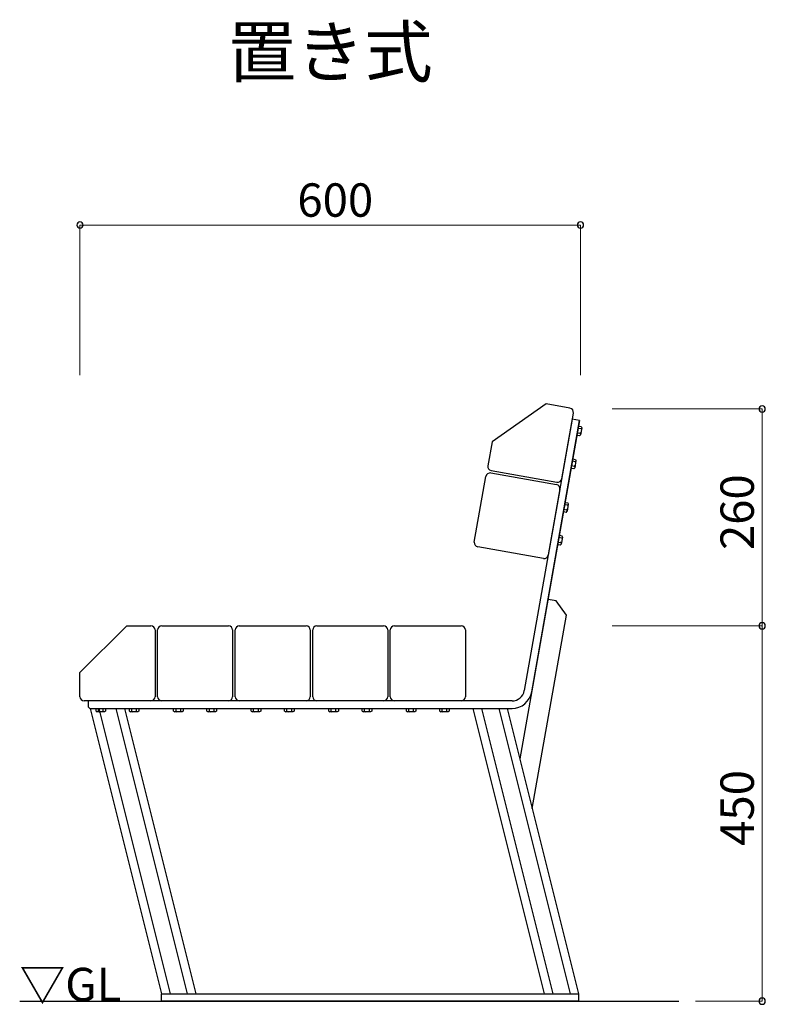
# Model space of a CAD drawing. Extents: x 0 to 420, y 0 to 297.
# Drawn here: x 320 to 364, y 75 to 134 of the extents above; entities that cross this region are included whole.
import ezdxf
from ezdxf.enums import TextEntityAlignment as Align

# ---------------------------------------------------------------- set-up
doc = ezdxf.new("R2010")
doc.units = 0
for name, color, linetype, lineweight in [('GL', 243, 'Continuous', 30), ('実線1', 7, 'Continuous', 25), ('実線2', 4, 'Continuous', 15), ('寸法線', 4, 'Continuous', 9)]:
    doc.layers.add(name, color=color, linetype=linetype, lineweight=lineweight)
doc.styles.add('高さ2MSゴシック', font='MS Gothic.ttf')

msp = doc.modelspace()

# ---------------------------------------------------------------- linework, layer by layer
at = {"color": 0, "linetype": 'ByBlock', "lineweight": -2}
for p, q in [((353.113, 109.263), (352.945, 109.293)), ((353.163, 109.546), (352.995, 109.576)), ((353.02, 109.718), (353.176, 109.69)), ((353.076, 109.124), (353.129, 109.187)), ((353.113, 109.263), (353.153, 109.323)), ((353.113, 109.263), (353.136, 109.23)), ((353.204, 109.612), (353.129, 109.187)), ((353.163, 109.546), (353.197, 109.57)), ((353.163, 109.546), (353.179, 109.471)), ((353.176, 109.69), (353.204, 109.612)), ((353.076, 109.124), (352.92, 109.151)), ((352.815, 107.577), (352.647, 107.607)), ((352.672, 107.748), (352.828, 107.721)), ((352.856, 107.643), (352.781, 107.218)), ((352.815, 107.577), (352.848, 107.6)), ((352.815, 107.577), (352.831, 107.501)), ((352.828, 107.721), (352.856, 107.643)), ((352.728, 107.154), (352.571, 107.182)), ((352.765, 107.294), (352.596, 107.324)), ((352.728, 107.154), (352.781, 107.218)), ((352.765, 107.294), (352.805, 107.354)), ((352.765, 107.294), (352.788, 107.26)), ((352.21, 105.139), (352.366, 105.111)), ((352.366, 105.111), (352.395, 105.033)), ((352.266, 104.545), (352.11, 104.572)), ((352.304, 104.684), (352.135, 104.714)), ((352.354, 104.967), (352.185, 104.997)), ((352.266, 104.545), (352.32, 104.608)), ((352.304, 104.684), (352.344, 104.744)), ((352.304, 104.684), (352.327, 104.651)), ((352.395, 105.033), (352.32, 104.608)), ((352.354, 104.967), (352.387, 104.991)), ((352.354, 104.967), (352.37, 104.892)), ((351.956, 102.715), (351.787, 102.744)), ((352.006, 102.998), (351.837, 103.028)), ((351.862, 103.169), (352.018, 103.142)), ((351.956, 102.715), (351.996, 102.775)), ((351.956, 102.715), (351.979, 102.681)), ((352.047, 103.064), (351.972, 102.639)), ((352.006, 102.998), (352.039, 103.021)), ((352.006, 102.998), (352.022, 102.922)), ((352.018, 103.142), (352.047, 103.064)), ((351.918, 102.575), (351.762, 102.603)), ((351.918, 102.575), (351.972, 102.639)), ((324.091, 92.635), (324.091, 92.794)), ((324.235, 92.623), (324.235, 92.794)), ((324.522, 92.623), (324.522, 92.794)), ((324.666, 92.794), (324.666, 92.635)), ((326.091, 92.635), (326.091, 92.794)), ((326.235, 92.623), (326.235, 92.794)), ((326.522, 92.623), (326.522, 92.794)), ((326.666, 92.794), (326.666, 92.635)), ((328.741, 92.635), (328.741, 92.794)), ((328.885, 92.623), (328.885, 92.794)), ((329.172, 92.623), (329.172, 92.794)), ((329.316, 92.794), (329.316, 92.635)), ((330.741, 92.635), (330.741, 92.794)), ((330.885, 92.623), (330.885, 92.794)), ((331.172, 92.623), (331.172, 92.794)), ((331.316, 92.794), (331.316, 92.635)), ((333.391, 92.635), (333.391, 92.794)), ((333.535, 92.623), (333.535, 92.794)), ((333.822, 92.623), (333.822, 92.794)), ((333.966, 92.794), (333.966, 92.635)), ((335.391, 92.635), (335.391, 92.794)), ((335.535, 92.623), (335.535, 92.794)), ((335.822, 92.623), (335.822, 92.794)), ((335.966, 92.794), (335.966, 92.635)), ((338.041, 92.635), (338.041, 92.794)), ((338.185, 92.623), (338.185, 92.794)), ((338.472, 92.623), (338.472, 92.794)), ((338.616, 92.794), (338.616, 92.635)), ((340.041, 92.635), (340.041, 92.794)), ((340.185, 92.623), (340.185, 92.794)), ((340.472, 92.623), (340.472, 92.794)), ((340.616, 92.794), (340.616, 92.635)), ((342.691, 92.635), (342.691, 92.794)), ((342.835, 92.623), (342.835, 92.794)), ((343.122, 92.623), (343.122, 92.794)), ((343.266, 92.794), (343.266, 92.635)), ((344.691, 92.635), (344.691, 92.794)), ((344.835, 92.623), (344.835, 92.794)), ((345.122, 92.623), (345.122, 92.794)), ((345.266, 92.794), (345.266, 92.635)), ((324.091, 92.635), (324.163, 92.594)), ((324.594, 92.594), (324.163, 92.594)), ((324.235, 92.623), (324.206, 92.594)), ((324.235, 92.623), (324.301, 92.594)), ((324.522, 92.623), (324.45, 92.594)), ((324.522, 92.623), (324.551, 92.594)), ((324.666, 92.635), (324.594, 92.594)), ((326.091, 92.635), (326.163, 92.594)), ((326.594, 92.594), (326.163, 92.594)), ((326.235, 92.623), (326.206, 92.594)), ((326.235, 92.623), (326.301, 92.594)), ((326.522, 92.623), (326.45, 92.594)), ((326.522, 92.623), (326.551, 92.594)), ((326.666, 92.635), (326.594, 92.594)), ((328.741, 92.635), (328.813, 92.594)), ((329.244, 92.594), (328.813, 92.594)), ((328.885, 92.623), (328.856, 92.594)), ((328.885, 92.623), (328.951, 92.594)), ((329.172, 92.623), (329.1, 92.594)), ((329.172, 92.623), (329.201, 92.594)), ((329.316, 92.635), (329.244, 92.594)), ((330.741, 92.635), (330.813, 92.594)), ((331.244, 92.594), (330.813, 92.594)), ((330.885, 92.623), (330.856, 92.594)), ((330.885, 92.623), (330.951, 92.594)), ((331.172, 92.623), (331.1, 92.594)), ((331.172, 92.623), (331.201, 92.594)), ((331.316, 92.635), (331.244, 92.594)), ((333.391, 92.635), (333.463, 92.594)), ((333.894, 92.594), (333.463, 92.594)), ((333.535, 92.623), (333.506, 92.594)), ((333.535, 92.623), (333.601, 92.594)), ((333.822, 92.623), (333.75, 92.594)), ((333.822, 92.623), (333.851, 92.594)), ((333.966, 92.635), (333.894, 92.594)), ((335.391, 92.635), (335.463, 92.594)), ((335.894, 92.594), (335.463, 92.594)), ((335.535, 92.623), (335.506, 92.594)), ((335.535, 92.623), (335.601, 92.594)), ((335.822, 92.623), (335.75, 92.594)), ((335.822, 92.623), (335.851, 92.594)), ((335.966, 92.635), (335.894, 92.594)), ((338.041, 92.635), (338.113, 92.594)), ((338.544, 92.594), (338.113, 92.594)), ((338.185, 92.623), (338.156, 92.594)), ((338.185, 92.623), (338.251, 92.594)), ((338.472, 92.623), (338.4, 92.594)), ((338.472, 92.623), (338.501, 92.594)), ((338.616, 92.635), (338.544, 92.594)), ((340.041, 92.635), (340.113, 92.594)), ((340.544, 92.594), (340.113, 92.594)), ((340.185, 92.623), (340.156, 92.594)), ((340.185, 92.623), (340.251, 92.594)), ((340.472, 92.623), (340.4, 92.594)), ((340.472, 92.623), (340.501, 92.594)), ((340.616, 92.635), (340.544, 92.594)), ((342.691, 92.635), (342.763, 92.594)), ((343.194, 92.594), (342.763, 92.594)), ((342.835, 92.623), (342.806, 92.594)), ((342.835, 92.623), (342.901, 92.594)), ((343.122, 92.623), (343.05, 92.594)), ((343.122, 92.623), (343.151, 92.594)), ((343.266, 92.635), (343.194, 92.594)), ((344.691, 92.635), (344.763, 92.594)), ((345.194, 92.594), (344.763, 92.594)), ((344.835, 92.623), (344.806, 92.594)), ((344.835, 92.623), (344.901, 92.594)), ((345.122, 92.623), (345.05, 92.594)), ((345.122, 92.623), (345.151, 92.594)), ((345.266, 92.635), (345.194, 92.594))]:
    msp.add_line(p, q, dxfattribs=at)
at = {"color": 0, "linetype": 'ByBlock'}
for centre, start, end in [((323.129, 121.765), 0, 180), ((323.129, 121.765), 180, 0), ((353.129, 121.765), 0, 180), ((353.129, 121.765), 180, 0), ((364.016, 110.744), 90, 270), ((364.016, 110.744), 270, 90), ((364.016, 97.744), 90, 270), ((364.016, 97.744), 90, 270), ((364.016, 97.744), 270, 90), ((364.016, 97.744), 270, 90), ((364.016, 75.244), 90, 270), ((364.016, 75.244), 270, 90)]:
    msp.add_arc(centre, 0.188, start, end, dxfattribs=at)
at = {"layer": 'GL'}
msp.add_line((319.516, 75.244), (359.016, 75.244), dxfattribs=at)
at = {"layer": '実線1'}
for p, q in [((351.07, 111.04), (347.825, 108.77)), ((352.498, 110.787), (351.07, 111.04)), ((352.004, 106.559), (352.7, 110.498)), ((353.077, 110.044), (349.495, 89.777)), ((352.634, 110.122), (349.761, 93.863)), ((350.204, 93.785), (353.077, 110.044)), ((353.077, 110.044), (352.634, 110.122)), ((347.825, 108.77), (347.573, 107.342)), ((347.75, 106.904), (351.689, 106.208)), ((347.776, 107.052), (351.715, 106.356)), ((346.764, 102.763), (347.46, 106.702)), ((351.891, 105.919), (351.195, 101.98)), ((350.905, 101.777), (346.966, 102.473)), ((351.676, 99.242), (351.184, 99.329)), ((352.284, 98.373), (351.676, 99.242)), ((350.239, 86.802), (352.284, 98.373)), ((323.129, 94.944), (325.929, 97.744)), ((325.929, 97.744), (327.379, 97.744)), ((327.629, 97.494), (327.629, 93.494)), ((327.779, 93.494), (327.779, 97.494)), ((328.029, 97.744), (332.029, 97.744)), ((332.279, 97.494), (332.279, 93.494)), ((332.429, 93.494), (332.429, 97.494)), ((332.679, 97.744), (336.679, 97.744)), ((336.929, 97.494), (336.929, 93.494)), ((337.079, 93.494), (337.079, 97.494)), ((337.329, 97.744), (341.329, 97.744)), ((341.579, 97.494), (341.579, 93.494)), ((341.729, 93.494), (341.729, 97.494)), ((341.979, 97.744), (345.979, 97.744)), ((346.229, 97.494), (346.229, 93.494)), ((323.129, 93.494), (323.129, 94.944)), ((327.379, 93.244), (323.379, 93.244)), ((349.022, 93.244), (323.629, 93.244)), ((323.629, 93.244), (323.629, 92.894)), ((323.629, 92.894), (323.729, 92.794)), ((323.729, 92.794), (349.022, 92.794)), ((323.741, 92.794), (328.016, 75.694)), ((324.256, 92.794), (328.531, 75.694)), ((325.287, 92.794), (329.562, 75.694)), ((325.803, 92.794), (330.078, 75.694)), ((332.029, 93.244), (328.029, 93.244)), ((336.679, 93.244), (332.679, 93.244)), ((341.329, 93.244), (337.329, 93.244)), ((345.979, 93.244), (341.979, 93.244)), ((346.68, 92.794), (350.955, 75.694)), ((347.195, 92.794), (351.47, 75.694)), ((348.226, 92.794), (352.501, 75.694)), ((348.741, 92.794), (353.016, 75.694)), ((328.016, 75.244), (328.016, 75.694)), ((328.016, 75.694), (353.016, 75.694)), ((353.016, 75.694), (353.016, 75.244)), ((353.016, 75.244), (328.016, 75.244))]:
    msp.add_line(p, q, dxfattribs=at)
for centre, radius, start, end in [((352.454, 110.541), 0.25, 349.97733, 79.97733), ((347.706, 106.658), 0.25, 79.97733, 169.97733), ((347.819, 107.298), 0.25, 169.97733, 259.97733), ((351.758, 106.602), 0.25, 259.97733, 349.97733), ((351.645, 105.962), 0.25, 349.97733, 79.97733), ((347.01, 102.719), 0.25, 169.97733, 259.97733), ((350.949, 102.023), 0.25, 259.97733, 349.97733), ((327.379, 97.494), 0.25, 0, 90), ((328.029, 97.494), 0.25, 90, 180), ((332.029, 97.494), 0.25, 0, 90), ((332.679, 97.494), 0.25, 90, 180), ((336.679, 97.494), 0.25, 0, 90), ((337.329, 97.494), 0.25, 90, 180), ((341.329, 97.494), 0.25, 0, 90), ((341.979, 97.494), 0.25, 90, 180), ((345.979, 97.494), 0.25, 0, 90), ((349.022, 93.994), 0.75, 270, 349.97733), ((323.379, 93.494), 0.25, 180, 270), ((327.379, 93.494), 0.25, 270, 0), ((328.029, 93.494), 0.25, 180, 270), ((332.029, 93.494), 0.25, 270, 0), ((332.679, 93.494), 0.25, 180, 270), ((336.679, 93.494), 0.25, 270, 0), ((337.329, 93.494), 0.25, 180, 270), ((341.329, 93.494), 0.25, 270, 0), ((341.979, 93.494), 0.25, 180, 270), ((345.979, 93.494), 0.25, 270, 0), ((349.022, 93.994), 1.2, 270, 349.97733)]:
    msp.add_arc(centre, radius, start, end, dxfattribs=at)
at = {"layer": '実線2'}
msp.add_line((323.201, 93.318), (323.203, 93.316), dxfattribs=at)
at = {"layer": '寸法線', "color": 4, "lineweight": 9}
for p, q in [((323.129, 112.765), (323.129, 121.765)), ((353.129, 121.765), (323.129, 121.765)), ((353.129, 112.765), (353.129, 121.765)), ((355.016, 110.744), (364.016, 110.744)), ((364.016, 97.744), (364.016, 110.744)), ((355.016, 97.744), (364.016, 97.744)), ((355.016, 97.744), (364.016, 97.744)), ((364.016, 75.244), (364.016, 97.744)), ((360.016, 75.244), (364.016, 75.244))]:
    msp.add_line(p, q, dxfattribs=at)

# ---------------------------------------------------------------- texts
at = {"layer": '実線1', "style": '高さ2MSゴシック'}
msp.add_text('%%U置き式', height=3, dxfattribs=at).set_placement((338.129, 131.765), align=Align.MIDDLE)
msp.add_text('▽GL', height=2, dxfattribs=at).set_placement((319.516, 75.244))
at = {"layer": '寸法線', "color": 4, "style": '高さ2MSゴシック'}
msp.add_text('600', height=2, dxfattribs=at).set_placement((336.159, 122.265))
for s, p in [('260', (363.516, 102.284)), ('450', (363.516, 84.555))]:
    msp.add_text(s, height=2, rotation=90, dxfattribs=at).set_placement(p)

doc.saveas('drawing.dxf')
